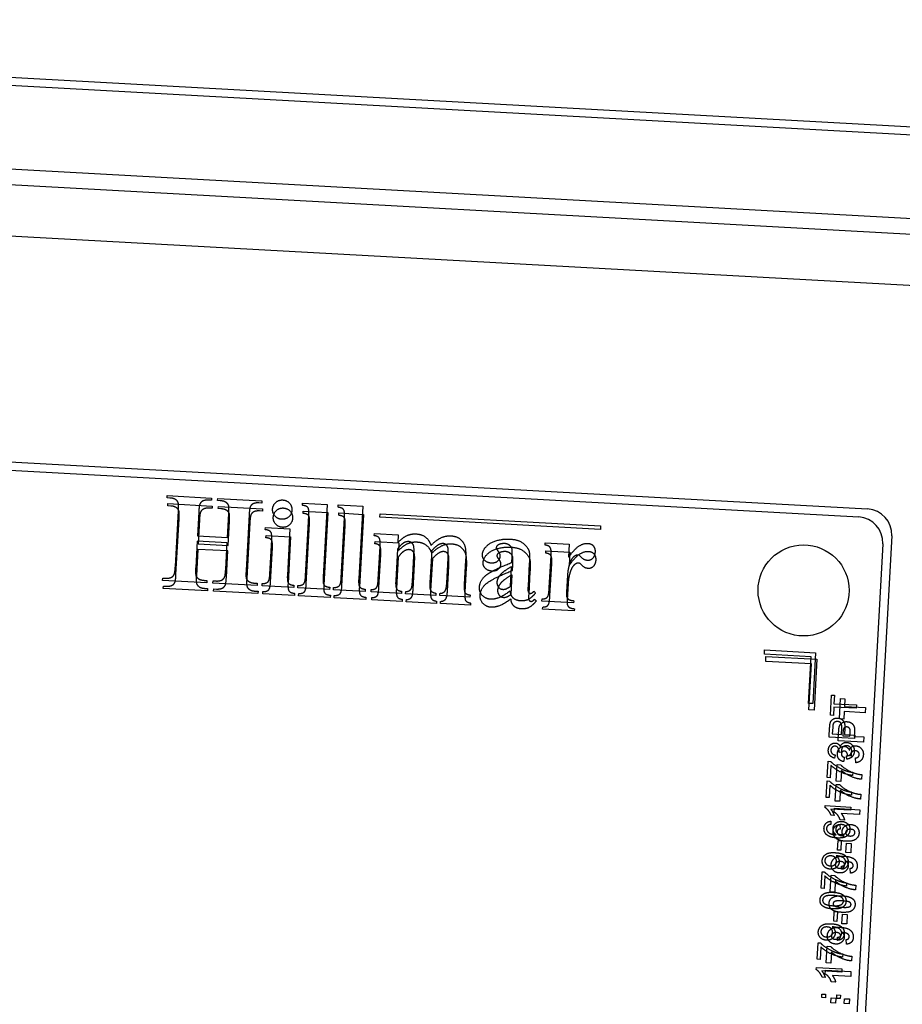
# Model space of a CAD drawing. Units: millimetres. Extents: x 313 to 9713, y 39 to 5448.
# Drawn here: x 1115 to 1167, y 793 to 851 of the extents above; entities that cross this region are included whole.
import ezdxf

# ---------------------------------------------------------------- set-up
doc = ezdxf.new("R2010")
doc.units = ezdxf.units.MM
doc.header["$LTSCALE"] = 20
doc.layers.add('Dimensions(Hillmar_metric)', color=7, linetype='Continuous', lineweight=13)
doc.layers.add('Visible Edges(Hillmar_metric)', color=7, linetype='Continuous', lineweight=25)
doc.layers.add('Visible Tangent Edges(Hillmar_Metric)', color=7, linetype='Continuous', lineweight=25, true_color=0xc0c0c0)
doc.styles.add('Hillmar_metric_Dimensions', font='arial.ttf')
doc.dimstyles.new('DEFAULT-ISO-Method 1b-Hillmar_metric', dxfattribs={"dimscale": 20, "dimtxt": 2, "dimasz": 2.5, "dimexe": 1, "dimexo": 1, "dimgap": 0.25, "dimtad": 1, "dimtih": 1, "dimtoh": 1, "dimrnd": 1e-08, "dimdsep": 46, "dimtxsty": 'Hillmar_metric_Dimensions', "dimcen": 0.09, "dimdle": 8, "dimclrd": 7, "dimclre": 7, "dimclrt": 7, "dimazin": 2, "dimtfac": 0.75, "dimtmove": 0, "dimatfit": 3, "dimfxl": 1, "dimtolj": 1, "dimlwd": 9, "dimlwe": 9, "dimarcsym": 0})

# ---------------------------------------------------------------- blocks, each defined once
blk = doc.blocks.new('*D25')
at = {"layer": 'Defpoints', "color": 0, "linetype": 'Continuous', "transparency": 16777216}
for p in [(877.531, 664.535), (1015.006, 664.535), (1382.026, 642.846)]:
    blk.add_point(p, dxfattribs=at)
at = {"layer": 'Dimensions(Hillmar_metric)', "color": 7, "linetype": 'Continuous', "lineweight": 9, "transparency": 16777216}
for p, q in [((877.531, 714.535), (877.531, 785.999)), ((877.531, 785.999), (940.103, 785.999)), ((995.006, 664.535), (857.531, 664.535)), ((877.531, 642.846), (877.531, 664.535)), ((1362.026, 642.846), (857.531, 642.846)), ((877.531, 592.846), (877.531, 542.846))]:
    blk.add_line(p, q, dxfattribs=at)
at = {"layer": 'Dimensions(Hillmar_metric)', "color": 7, "linetype": 'Continuous', "transparency": 16777216}
for points in [[(869.198, 714.535), (885.865, 714.535), (877.531, 664.535)], [(869.198, 592.846), (885.865, 592.846), (877.531, 642.846)]]:
    blk.add_solid(points, dxfattribs=at)
at = {"layer": 'Dimensions(Hillmar_metric)', "color": 7, "linetype": 'Continuous', "lineweight": 13, "transparency": 16777216, "insert": (911.317, 811.081), "char_height": 40, "attachment_point": 5, "style": 'Hillmar_metric_Dimensions'}
blk.add_mtext('\\A1;22', dxfattribs=at)
blk = doc.blocks.new('*D35')
at = {"layer": 'Defpoints', "color": 0, "linetype": 'Continuous', "transparency": 16777216}
for p in [(1015.006, 1594.535), (789.539, 642.846), (1382.026, 642.846)]:
    blk.add_point(p, dxfattribs=at)
at = {"layer": 'Dimensions(Hillmar_metric)', "color": 7, "linetype": 'Continuous', "lineweight": 9, "transparency": 16777216}
for p, q in [((995.006, 1594.535), (769.539, 1594.535)), ((789.539, 1544.535), (789.539, 1135.208)), ((789.539, 692.846), (789.539, 1084.362)), ((1362.026, 642.846), (769.539, 642.846))]:
    blk.add_line(p, q, dxfattribs=at)
at = {"layer": 'Dimensions(Hillmar_metric)', "color": 7, "linetype": 'Continuous', "transparency": 16777216}
for points in [[(781.205, 1544.535), (797.872, 1544.535), (789.539, 1594.535)], [(781.205, 692.846), (797.872, 692.846), (789.539, 642.846)]]:
    blk.add_solid(points, dxfattribs=at)
at = {"layer": 'Dimensions(Hillmar_metric)', "color": 7, "linetype": 'Continuous', "lineweight": 13, "transparency": 16777216, "insert": (789.539, 1109.785), "char_height": 40, "attachment_point": 5, "style": 'Hillmar_metric_Dimensions'}
blk.add_mtext('\\A1;952', dxfattribs=at)

msp = doc.modelspace()

# ---------------------------------------------------------------- linework, layer by layer
at = {"layer": 'Visible Edges(Hillmar_metric)'}
for p, q in [((1182.903, 843.959), (1093.039, 848.908)), ((1168.143, 838.451), (1107.106, 841.813)), ((1108.272, 825.44), (1165.186, 822.305)), ((1108.744, 824.913), (1164.659, 821.834)), ((1123.955, 822.958), (1123.962, 823.092)), ((1124.122, 822.949), (1123.955, 822.958)), ((1123.962, 823.092), (1126.565, 822.949)), ((1126.565, 822.949), (1126.557, 822.815)), ((1126.92, 822.795), (1126.928, 822.929)), ((1126.928, 822.929), (1129.53, 822.786)), ((1123.994, 822.485), (1124.002, 822.62)), ((1124.162, 822.476), (1123.994, 822.485)), ((1124.002, 822.62), (1126.604, 822.476)), ((1126.557, 822.815), (1126.394, 822.823)), ((1126.597, 822.342), (1126.434, 822.351)), ((1126.604, 822.476), (1126.597, 822.342)), ((1127.083, 822.786), (1126.92, 822.795)), ((1126.96, 822.322), (1126.967, 822.456)), ((1127.123, 822.313), (1126.96, 822.322)), ((1126.967, 822.456), (1129.569, 822.313)), ((1129.523, 822.651), (1129.359, 822.66)), ((1129.53, 822.786), (1129.523, 822.651)), ((1129.569, 822.313), (1129.562, 822.178)), ((1131.917, 822.519), (1131.924, 822.654)), ((1131.924, 822.654), (1133.368, 822.574)), ((1133.368, 822.574), (1133.133, 818.296)), ((1134.013, 822.404), (1134.021, 822.538)), ((1134.021, 822.538), (1135.465, 822.459)), ((1135.465, 822.459), (1135.229, 818.18)), ((1124.436, 818.914), (1124.617, 822.201)), ((1124.475, 818.441), (1124.656, 821.728)), ((1125.816, 822.135), (1125.738, 820.72)), ((1127.504, 820.623), (1127.582, 822.038)), ((1128.782, 821.972), (1128.6, 818.684)), ((1129.562, 822.178), (1129.399, 822.187)), ((1131.956, 822.046), (1131.964, 822.181)), ((1131.964, 822.181), (1133.408, 822.102)), ((1132.101, 818.353), (1132.297, 821.917)), ((1133.408, 822.102), (1133.172, 817.823)), ((1134.053, 821.931), (1134.06, 822.066)), ((1134.06, 822.066), (1135.504, 821.986)), ((1134.197, 818.237), (1134.393, 821.802)), ((1135.504, 821.986), (1135.268, 817.707)), ((1136.479, 821.817), (1136.49, 822.016)), ((1149.459, 821.102), (1136.479, 821.817)), ((1136.49, 822.016), (1149.47, 821.301)), ((1125.856, 821.662), (1125.778, 820.247)), ((1127.544, 820.15), (1127.622, 821.565)), ((1128.821, 821.499), (1128.64, 818.212)), ((1129.731, 821.085), (1129.738, 821.22)), ((1129.738, 821.22), (1131.182, 821.14)), ((1131.182, 821.14), (1131.032, 818.411)), ((1132.14, 817.88), (1132.336, 821.445)), ((1134.237, 817.764), (1134.433, 821.329)), ((1149.47, 821.301), (1149.459, 821.102)), ((1125.738, 820.72), (1127.504, 820.623)), ((1129.77, 820.612), (1129.778, 820.747)), ((1129.778, 820.747), (1131.222, 820.667)), ((1131.222, 820.667), (1131.071, 817.939)), ((1136.147, 820.732), (1136.154, 820.866)), ((1136.154, 820.866), (1137.557, 820.789)), ((1137.557, 820.789), (1137.532, 820.336)), ((1166.601, 820.725), (1164.017, 773.796)), ((1125.721, 820.398), (1125.635, 818.848)), ((1127.487, 820.3), (1125.721, 820.398)), ((1125.778, 820.247), (1127.544, 820.15)), ((1127.401, 818.751), (1127.487, 820.3)), ((1130, 818.468), (1130.111, 820.479)), ((1130.039, 817.995), (1130.15, 820.006)), ((1136.186, 820.259), (1136.194, 820.393)), ((1136.194, 820.393), (1137.597, 820.316)), ((1136.377, 818.15), (1136.484, 820.1)), ((1137.597, 820.316), (1137.572, 819.863)), ((1146.197, 820.178), (1146.204, 820.313)), ((1146.204, 820.313), (1147.616, 820.235)), ((1147.616, 820.235), (1147.573, 819.456)), ((1166.074, 820.253), (1163.545, 774.323)), ((1125.76, 819.925), (1125.675, 818.375)), ((1127.526, 819.828), (1125.76, 819.925)), ((1127.441, 818.278), (1127.526, 819.828)), ((1136.416, 817.677), (1136.524, 819.627)), ((1137.511, 819.945), (1137.409, 818.093)), ((1137.55, 819.472), (1137.448, 817.62)), ((1138.392, 818.039), (1138.474, 819.524)), ((1139.526, 819.834), (1139.424, 817.982)), ((1140.411, 817.928), (1140.493, 819.412)), ((1144.242, 819.153), (1144.261, 819.495)), ((1146.236, 819.705), (1146.244, 819.84)), ((1146.244, 819.84), (1147.655, 819.762)), ((1146.443, 817.661), (1146.548, 819.562)), ((1147.655, 819.762), (1147.612, 818.983)), ((1138.431, 817.566), (1138.513, 819.051)), ((1139.565, 819.361), (1139.463, 817.509)), ((1140.45, 817.455), (1140.532, 818.939)), ((1141.521, 819.282), (1141.443, 817.871)), ((1141.56, 818.809), (1141.482, 817.398)), ((1144.165, 817.75), (1144.228, 818.904)), ((1144.282, 818.68), (1144.3, 819.022)), ((1145.27, 819.092), (1145.196, 817.758)), ((1146.482, 817.188), (1146.587, 819.089)), ((1123.688, 818.1), (1123.695, 818.235)), ((1123.695, 818.235), (1123.862, 818.225)), ((1144.204, 817.277), (1144.268, 818.431)), ((1145.309, 818.619), (1145.236, 817.285)), ((1147.518, 818.395), (1147.463, 817.396)), ((1126.29, 817.957), (1123.688, 818.1)), ((1123.727, 817.627), (1123.734, 817.762)), ((1123.734, 817.762), (1123.902, 817.752)), ((1126.134, 818.1), (1126.297, 818.091)), ((1126.297, 818.091), (1126.29, 817.957)), ((1126.653, 817.937), (1126.66, 818.071)), ((1129.255, 817.793), (1126.653, 817.937)), ((1126.66, 818.071), (1126.823, 818.062)), ((1129.099, 817.937), (1129.262, 817.928)), ((1129.262, 817.928), (1129.255, 817.793)), ((1129.549, 817.777), (1129.556, 817.908)), ((1131.413, 817.675), (1129.549, 817.777)), ((1131.42, 817.805), (1131.413, 817.675)), ((1131.649, 817.662), (1131.656, 817.792)), ((1133.513, 817.559), (1131.649, 817.662)), ((1133.52, 817.689), (1133.513, 817.559)), ((1133.746, 817.546), (1133.753, 817.677)), ((1147.558, 817.923), (1147.503, 816.923)), ((1126.329, 817.484), (1123.727, 817.627)), ((1126.173, 817.627), (1126.337, 817.618)), ((1126.337, 817.618), (1126.329, 817.484)), ((1126.692, 817.464), (1126.7, 817.598)), ((1129.294, 817.32), (1126.692, 817.464)), ((1126.7, 817.598), (1126.863, 817.589)), ((1129.139, 817.464), (1129.302, 817.455)), ((1129.302, 817.455), (1129.294, 817.32)), ((1129.588, 817.304), (1129.595, 817.435)), ((1131.452, 817.202), (1129.588, 817.304)), ((1131.459, 817.332), (1131.452, 817.202)), ((1131.689, 817.189), (1131.696, 817.319)), ((1133.553, 817.086), (1131.689, 817.189)), ((1133.56, 817.217), (1133.553, 817.086)), ((1135.61, 817.443), (1133.746, 817.546)), ((1133.785, 817.073), (1133.792, 817.204)), ((1135.649, 816.971), (1133.785, 817.073)), ((1135.617, 817.574), (1135.61, 817.443)), ((1135.656, 817.101), (1135.649, 816.971)), ((1135.965, 817.424), (1135.972, 817.554)), ((1137.739, 817.326), (1135.965, 817.424)), ((1136.004, 816.951), (1136.011, 817.082)), ((1137.746, 817.457), (1137.739, 817.326)), ((1137.988, 817.312), (1137.995, 817.443)), ((1139.77, 817.214), (1137.988, 817.312)), ((1139.777, 817.345), (1139.77, 817.214)), ((1139.995, 817.202), (1140.002, 817.332)), ((1141.773, 817.104), (1139.995, 817.202)), ((1141.78, 817.235), (1141.773, 817.104)), ((1145.536, 817.457), (1145.641, 817.366)), ((1137.778, 816.853), (1136.004, 816.951)), ((1137.786, 816.984), (1137.778, 816.853)), ((1138.027, 816.84), (1138.034, 816.97)), ((1139.81, 816.741), (1138.027, 816.84)), ((1139.817, 816.872), (1139.81, 816.741)), ((1140.034, 816.729), (1140.041, 816.86)), ((1141.812, 816.631), (1140.034, 816.729)), ((1141.819, 816.762), (1141.812, 816.631)), ((1145.575, 816.984), (1145.681, 816.893)), ((1146.015, 816.87), (1146.022, 817.001)), ((1147.879, 816.768), (1146.015, 816.87)), ((1146.054, 816.398), (1146.061, 816.528)), ((1147.886, 816.898), (1147.879, 816.768)), ((1147.918, 816.295), (1146.054, 816.398)), ((1147.925, 816.425), (1147.918, 816.295)), ((1159.106, 813.752), (1159.12, 814.001)), ((1161.852, 813.601), (1159.106, 813.752)), ((1159.12, 814.001), (1162.115, 813.836)), ((1159.183, 813.322), (1159.199, 813.621)), ((1159.199, 813.621), (1162.195, 813.456)), ((1161.701, 810.855), (1161.852, 813.601)), ((1162.115, 813.836), (1161.951, 810.841)), ((1161.879, 813.173), (1159.183, 813.322)), ((1161.73, 810.478), (1161.879, 813.173)), ((1162.195, 813.456), (1162.03, 810.461)), ((1162.989, 810.152), (1163.054, 811.339)), ((1163.054, 811.339), (1163.231, 811.33)), ((1163.231, 811.33), (1163.204, 810.834)), ((1161.951, 810.841), (1161.701, 810.855)), ((1163.204, 810.834), (1164.525, 810.761)), ((1163.521, 809.944), (1163.587, 811.133)), ((1163.587, 811.133), (1163.84, 811.119)), ((1163.84, 811.119), (1163.816, 810.676)), ((1164.525, 810.761), (1164.514, 810.563)), ((1162.03, 810.461), (1161.73, 810.478)), ((1163.166, 810.142), (1162.989, 810.152)), ((1163.193, 810.636), (1163.166, 810.142)), ((1164.514, 810.563), (1163.193, 810.636)), ((1163.799, 810.374), (1163.775, 809.93)), ((1165.043, 810.305), (1163.799, 810.374)), ((1163.816, 810.676), (1165.06, 810.608)), ((1165.06, 810.608), (1165.043, 810.305)), ((1163.775, 809.93), (1163.521, 809.944)), ((1162.918, 808.868), (1162.949, 809.433)), ((1163.127, 809.44), (1163.106, 809.057)), ((1163.106, 809.057), (1163.642, 809.027)), ((1163.45, 808.655), (1163.477, 809.14)), ((1163.642, 809.027), (1163.663, 809.414)), ((1163.728, 809.089), (1163.72, 808.943)), ((1163.72, 808.943), (1164.146, 808.92)), ((1163.84, 809.402), (1163.819, 809.017)), ((1163.819, 809.017), (1164.427, 808.984)), ((1164.146, 808.92), (1164.155, 809.085)), ((1164.41, 809.103), (1164.4, 808.906)), ((1164.427, 808.984), (1164.416, 808.785)), ((1164.416, 808.785), (1162.918, 808.868)), ((1164.948, 808.572), (1163.45, 808.655)), ((1164.4, 808.906), (1164.965, 808.875)), ((1164.965, 808.875), (1164.948, 808.572)), ((1163.277, 807.811), (1163.234, 807.629)), ((1163.658, 807.951), (1163.498, 807.979)), ((1164.224, 807.742), (1163.992, 807.787)), ((1162.806, 806.479), (1162.86, 807.448)), ((1162.86, 807.448), (1163.002, 807.44)), ((1163.338, 806.263), (1163.392, 807.245)), ((1163.392, 807.245), (1163.601, 807.234)), ((1163.828, 807.68), (1163.769, 807.418)), ((1163.951, 807.571), (1163.937, 807.756)), ((1164.481, 807.357), (1164.462, 807.636)), ((1163.024, 807.202), (1162.983, 806.469)), ((1163.641, 806.902), (1163.605, 806.249)), ((1164.306, 806.796), (1164.296, 806.606)), ((1164.843, 806.66), (1164.827, 806.383)), ((1162.742, 805.315), (1162.796, 806.285)), ((1162.796, 806.285), (1162.938, 806.277)), ((1162.983, 806.469), (1162.806, 806.479)), ((1163.274, 805.1), (1163.328, 806.082)), ((1163.328, 806.082), (1163.537, 806.07)), ((1163.605, 806.249), (1163.338, 806.263)), ((1162.959, 806.039), (1162.919, 805.306)), ((1163.577, 805.738), (1163.541, 805.085)), ((1164.242, 805.632), (1164.232, 805.443)), ((1164.779, 805.497), (1164.763, 805.22)), ((1162.919, 805.306), (1162.742, 805.315)), ((1163.541, 805.085), (1163.274, 805.1)), ((1162.684, 804.714), (1162.69, 804.833)), ((1162.69, 804.833), (1164.194, 804.75)), ((1164.184, 804.566), (1163.012, 804.631)), ((1163.212, 804.44), (1163.225, 804.673)), ((1163.225, 804.673), (1164.729, 804.591)), ((1164.713, 804.303), (1163.632, 804.362)), ((1164.194, 804.75), (1164.184, 804.566)), ((1164.729, 804.591), (1164.713, 804.303)), ((1163.014, 803.913), (1163.019, 803.729)), ((1163.214, 804.251), (1163.036, 804.261)), ((1163.546, 803.727), (1163.562, 803.448)), ((1163.828, 803.979), (1163.568, 803.994)), ((1163.417, 802.212), (1163.449, 802.778)), ((1163.449, 802.778), (1163.634, 802.768)), ((1163.634, 802.768), (1163.602, 802.202)), ((1163.9, 802.062), (1163.931, 802.626)), ((1163.931, 802.626), (1164.219, 802.61)), ((1164.219, 802.61), (1164.188, 802.046)), ((1163.602, 802.202), (1163.417, 802.212)), ((1164.188, 802.046), (1163.9, 802.062)), ((1162.448, 799.966), (1162.501, 800.935)), ((1162.501, 800.935), (1162.644, 800.927)), ((1163.644, 801.082), (1163.637, 801.26)), ((1164.174, 800.857), (1164.158, 801.136)), ((1162.665, 800.689), (1162.624, 799.956)), ((1162.979, 799.751), (1163.033, 800.732)), ((1163.033, 800.732), (1163.242, 800.721)), ((1163.282, 800.389), (1163.246, 799.736)), ((1163.948, 800.283), (1163.937, 800.093)), ((1162.624, 799.956), (1162.448, 799.966)), ((1163.246, 799.736), (1162.979, 799.751)), ((1164.484, 800.148), (1164.469, 799.87)), ((1163.187, 798.026), (1163.218, 798.592)), ((1163.218, 798.592), (1163.403, 798.582)), ((1163.403, 798.582), (1163.372, 798.016)), ((1163.372, 798.016), (1163.187, 798.026)), ((1163.67, 797.876), (1163.701, 798.44)), ((1163.701, 798.44), (1163.988, 798.424)), ((1163.988, 798.424), (1163.957, 797.86)), ((1163.957, 797.86), (1163.67, 797.876)), ((1163.413, 796.896), (1163.407, 797.074)), ((1163.943, 796.671), (1163.928, 796.95)), ((1162.217, 795.78), (1162.27, 796.749)), ((1162.27, 796.749), (1162.413, 796.741)), ((1162.434, 796.503), (1162.394, 795.77)), ((1162.749, 795.565), (1162.803, 796.546)), ((1162.803, 796.546), (1163.012, 796.535)), ((1163.052, 796.203), (1163.016, 795.55)), ((1162.394, 795.77), (1162.217, 795.78)), ((1163.717, 796.097), (1163.707, 795.907)), ((1164.253, 795.961), (1164.238, 795.684)), ((1162.159, 795.179), (1162.165, 795.297)), ((1162.165, 795.297), (1163.669, 795.214)), ((1163.659, 795.031), (1162.487, 795.095)), ((1162.687, 794.905), (1162.7, 795.138)), ((1162.7, 795.138), (1164.204, 795.055)), ((1163.016, 795.55), (1162.749, 795.565)), ((1163.669, 795.214), (1163.659, 795.031)), ((1164.204, 795.055), (1164.188, 794.767)), ((1162.689, 794.715), (1162.51, 794.725)), ((1163.303, 794.444), (1163.043, 794.458)), ((1164.188, 794.767), (1163.107, 794.827)), ((1162.487, 793.523), (1162.498, 793.732)), ((1162.696, 793.512), (1162.487, 793.523)), ((1162.498, 793.732), (1162.707, 793.72)), ((1162.707, 793.72), (1162.696, 793.512)), ((1163.013, 793.218), (1163.029, 793.505)), ((1163.029, 793.505), (1163.317, 793.489)), ((1163.317, 793.489), (1163.301, 793.202)), ((1163.363, 793.475), (1163.375, 793.684)), ((1163.572, 793.463), (1163.363, 793.475)), ((1163.375, 793.684), (1163.584, 793.672)), ((1163.584, 793.672), (1163.572, 793.463)), ((1163.811, 793.174), (1163.827, 793.461)), ((1163.827, 793.461), (1164.115, 793.445)), ((1164.115, 793.445), (1164.099, 793.158)), ((1163.301, 793.202), (1163.013, 793.218)), ((1164.099, 793.158), (1163.811, 793.174))]:
    msp.add_line(p, q, dxfattribs=at)
msp.add_circle((1161.416, 817.505), 2.68, dxfattribs=at)
msp.add_circle((1161.416, 817.505), 2.68, dxfattribs=at)
for centre in [(1165.103, 820.808), (1164.577, 820.336)]:
    msp.add_arc(centre, 1.5, 356.8478, 86.8478, dxfattribs=at)
for points in [[(1124.617, 822.201), (1124.638, 822.585), (1124.567, 822.781), (1124.33, 822.937), (1124.122, 822.949)], [(1124.656, 821.728), (1124.678, 822.112), (1124.607, 822.308), (1124.37, 822.464), (1124.162, 822.476)], [(1125.883, 822.598), (1125.837, 822.511), (1125.816, 822.135)], [(1126.043, 822.765), (1125.942, 822.717), (1125.883, 822.598)], [(1126.083, 822.292), (1125.982, 822.245), (1125.922, 822.125)], [(1126.394, 822.823), (1126.178, 822.835), (1126.043, 822.765)], [(1126.434, 822.351), (1126.217, 822.363), (1126.083, 822.292)], [(1127.582, 822.038), (1127.603, 822.421), (1127.532, 822.618), (1127.291, 822.774), (1127.083, 822.786)], [(1127.622, 821.565), (1127.643, 821.949), (1127.572, 822.145), (1127.331, 822.301), (1127.123, 822.313)], [(1128.848, 822.435), (1128.802, 822.347), (1128.782, 821.972)], [(1129.008, 822.602), (1128.908, 822.554), (1128.848, 822.435)], [(1129.359, 822.66), (1129.139, 822.672), (1129.008, 822.602)], [(1130.697, 821.695), (1130.461, 821.708), (1130.148, 822.056), (1130.162, 822.293)], [(1130.162, 822.293), (1130.175, 822.529), (1130.523, 822.846), (1130.76, 822.833)], [(1130.201, 821.82), (1130.214, 822.057), (1130.563, 822.373), (1130.799, 822.36)], [(1130.76, 822.833), (1131.001, 822.819), (1131.313, 822.467), (1131.3, 822.23)], [(1130.799, 822.36), (1131.04, 822.346), (1131.352, 821.994), (1131.339, 821.757)], [(1132.297, 821.917), (1132.317, 822.28), (1132.161, 822.49), (1131.917, 822.519)], [(1134.393, 821.802), (1134.413, 822.165), (1134.257, 822.374), (1134.013, 822.404)], [(1125.922, 822.125), (1125.876, 822.038), (1125.856, 821.662)], [(1128.887, 821.962), (1128.842, 821.874), (1128.821, 821.499)], [(1129.048, 822.129), (1128.947, 822.081), (1128.887, 821.962)], [(1129.399, 822.187), (1129.179, 822.199), (1129.048, 822.129)], [(1130.737, 821.222), (1130.5, 821.235), (1130.188, 821.583), (1130.201, 821.82)], [(1131.3, 822.23), (1131.286, 821.994), (1130.934, 821.682), (1130.697, 821.695)], [(1131.339, 821.757), (1131.326, 821.521), (1130.973, 821.209), (1130.737, 821.222)], [(1132.336, 821.445), (1132.356, 821.808), (1132.2, 822.017), (1131.956, 822.046)], [(1134.433, 821.329), (1134.453, 821.692), (1134.297, 821.901), (1134.053, 821.931)], [(1130.111, 820.479), (1130.131, 820.846), (1129.975, 821.055), (1129.731, 821.085)], [(1130.15, 820.006), (1130.17, 820.373), (1130.014, 820.582), (1129.77, 820.612)], [(1136.484, 820.1), (1136.506, 820.491), (1136.37, 820.691), (1136.147, 820.732)], [(1137.532, 820.336), (1137.831, 820.631), (1138.326, 820.849), (1138.615, 820.833)], [(1138.615, 820.833), (1138.946, 820.815), (1139.377, 820.48), (1139.482, 820.159)], [(1139.482, 820.159), (1139.794, 820.474), (1140.353, 820.737), (1140.647, 820.721)], [(1140.647, 820.721), (1141.005, 820.701), (1141.412, 820.352), (1141.551, 819.837), (1141.521, 819.282)], [(1136.524, 819.627), (1136.545, 820.018), (1136.409, 820.218), (1136.186, 820.259)], [(1137.9, 820.316), (1137.718, 820.212), (1137.511, 819.945)], [(1137.572, 819.863), (1137.87, 820.158), (1138.365, 820.376), (1138.655, 820.36)], [(1138.173, 820.379), (1138.026, 820.387), (1137.9, 820.316)], [(1138.474, 819.524), (1138.499, 819.993), (1138.439, 820.229), (1138.271, 820.373), (1138.173, 820.379)], [(1138.655, 820.36), (1138.985, 820.342), (1139.417, 820.007), (1139.522, 819.687)], [(1139.522, 819.687), (1139.834, 820.001), (1140.392, 820.265), (1140.686, 820.248)], [(1140.2, 820.263), (1140.041, 820.272), (1139.702, 820.057), (1139.526, 819.834)], [(1140.493, 819.412), (1140.518, 819.873), (1140.458, 820.126), (1140.306, 820.257), (1140.2, 820.263)], [(1140.686, 820.248), (1141.045, 820.229), (1141.451, 819.879), (1141.59, 819.364), (1141.56, 818.809)], [(1142.512, 819.612), (1142.527, 819.877), (1142.974, 820.335), (1143.742, 820.551), (1144.146, 820.529)], [(1142.552, 819.139), (1142.566, 819.404), (1143.013, 819.862), (1143.782, 820.078), (1144.186, 820.056)], [(1143.431, 820.179), (1143.33, 820.119), (1143.325, 820.03)], [(1143.325, 820.03), (1143.321, 819.952), (1143.42, 819.832)], [(1143.833, 820.263), (1143.592, 820.277), (1143.431, 820.179)], [(1144.261, 819.495), (1144.283, 819.887), (1144.208, 820.091), (1143.98, 820.255), (1143.833, 820.263)], [(1144.146, 820.529), (1144.636, 820.502), (1145.188, 820.054), (1145.256, 819.809)], [(1144.186, 820.056), (1144.675, 820.029), (1145.227, 819.581), (1145.296, 819.336)], [(1146.54, 819.943), (1146.509, 820.047), (1146.371, 820.148), (1146.197, 820.178)], [(1147.573, 819.456), (1147.945, 819.967), (1148.478, 820.29), (1148.718, 820.277)], [(1148.718, 820.277), (1148.922, 820.265), (1149.153, 819.999), (1149.14, 819.767)], [(1137.939, 819.843), (1137.757, 819.739), (1137.55, 819.472)], [(1138.212, 819.906), (1138.066, 819.914), (1137.939, 819.843)], [(1138.513, 819.051), (1138.539, 819.52), (1138.478, 819.756), (1138.31, 819.901), (1138.212, 819.906)], [(1140.239, 819.79), (1140.08, 819.799), (1139.741, 819.584), (1139.565, 819.361)], [(1140.532, 818.939), (1140.557, 819.4), (1140.498, 819.653), (1140.345, 819.784), (1140.239, 819.79)], [(1143.033, 819.113), (1142.801, 819.126), (1142.502, 819.424), (1142.512, 819.612)], [(1143.542, 819.519), (1143.532, 819.339), (1143.249, 819.101), (1143.033, 819.113)], [(1143.471, 819.706), (1143.369, 819.646), (1143.364, 819.557)], [(1143.364, 819.557), (1143.36, 819.479), (1143.46, 819.359)], [(1143.42, 819.832), (1143.55, 819.665), (1143.542, 819.519)], [(1143.872, 819.791), (1143.632, 819.804), (1143.471, 819.706)], [(1144.3, 819.022), (1144.322, 819.414), (1144.247, 819.619), (1144.019, 819.783), (1143.872, 819.791)], [(1145.256, 819.809), (1145.301, 819.651), (1145.27, 819.092)], [(1146.579, 819.47), (1146.548, 819.574), (1146.411, 819.675), (1146.236, 819.705)], [(1146.548, 819.562), (1146.564, 819.859), (1146.54, 819.943)], [(1146.587, 819.089), (1146.603, 819.387), (1146.579, 819.47)], [(1147.612, 818.983), (1147.984, 819.495), (1148.517, 819.817), (1148.758, 819.804)], [(1147.924, 819.519), (1147.766, 819.405), (1147.68, 819.176)], [(1148.132, 819.589), (1148.026, 819.595), (1147.924, 819.519)], [(1148.217, 819.564), (1148.181, 819.586), (1148.132, 819.589)], [(1148.704, 819.271), (1148.512, 819.282), (1148.24, 819.546), (1148.217, 819.564)], [(1149.14, 819.767), (1149.127, 819.522), (1148.871, 819.262), (1148.704, 819.271)], [(1148.758, 819.804), (1148.962, 819.793), (1149.193, 819.526), (1149.18, 819.294)], [(1124.37, 818.451), (1124.415, 818.539), (1124.436, 818.914)], [(1125.635, 818.848), (1125.614, 818.464), (1125.689, 818.268), (1125.926, 818.112), (1126.134, 818.1)], [(1142.338, 817.703), (1142.359, 818.099), (1143.071, 818.689), (1144.242, 819.153)], [(1143.073, 818.64), (1142.84, 818.653), (1142.541, 818.952), (1142.552, 819.139)], [(1143.582, 819.046), (1143.572, 818.866), (1143.289, 818.628), (1143.073, 818.64)], [(1143.46, 819.359), (1143.59, 819.192), (1143.582, 819.046)], [(1144.228, 818.904), (1143.765, 818.668), (1143.529, 818.382)], [(1145.296, 819.336), (1145.34, 819.178), (1145.309, 818.619)], [(1147.68, 819.176), (1147.542, 818.824), (1147.518, 818.395)], [(1147.963, 819.046), (1147.806, 818.932), (1147.719, 818.703)], [(1148.172, 819.116), (1148.066, 819.122), (1147.963, 819.046)], [(1148.256, 819.091), (1148.221, 819.113), (1148.172, 819.116)], [(1148.743, 818.798), (1148.552, 818.809), (1148.28, 819.073), (1148.256, 819.091)], [(1149.18, 819.294), (1149.166, 819.049), (1148.911, 818.789), (1148.743, 818.798)], [(1123.862, 818.225), (1124.078, 818.213), (1124.213, 818.284)], [(1124.213, 818.284), (1124.31, 818.332), (1124.37, 818.451)], [(1124.409, 817.978), (1124.455, 818.066), (1124.475, 818.441)], [(1125.675, 818.375), (1125.653, 817.991), (1125.729, 817.795), (1125.965, 817.639), (1126.173, 817.627)], [(1127.174, 818.121), (1127.275, 818.168), (1127.335, 818.288)], [(1127.335, 818.288), (1127.381, 818.375), (1127.401, 818.751)], [(1127.374, 817.815), (1127.42, 817.902), (1127.441, 818.278)], [(1128.6, 818.684), (1128.579, 818.301), (1128.65, 818.105), (1128.891, 817.948), (1129.099, 817.937)], [(1129.902, 818.024), (1129.98, 818.101), (1130, 818.468)], [(1131.032, 818.411), (1131.012, 818.044), (1131.172, 817.835), (1131.42, 817.805)], [(1132.002, 817.908), (1132.08, 817.986), (1132.101, 818.353)], [(1133.133, 818.296), (1133.112, 817.929), (1133.273, 817.719), (1133.52, 817.689)], [(1134.099, 817.793), (1134.177, 817.87), (1134.197, 818.237)], [(1142.377, 817.23), (1142.399, 817.626), (1143.111, 818.217), (1144.282, 818.68)], [(1143.529, 818.382), (1143.375, 818.19), (1143.364, 817.986)], [(1144.268, 818.431), (1143.805, 818.195), (1143.568, 817.909)], [(1147.719, 818.703), (1147.581, 818.351), (1147.558, 817.923)], [(1123.902, 817.752), (1124.118, 817.741), (1124.253, 817.811)], [(1124.253, 817.811), (1124.349, 817.859), (1124.409, 817.978)], [(1126.823, 818.062), (1127.044, 818.05), (1127.174, 818.121)], [(1126.863, 817.589), (1127.083, 817.577), (1127.214, 817.648)], [(1127.214, 817.648), (1127.315, 817.695), (1127.374, 817.815)], [(1128.64, 818.212), (1128.619, 817.828), (1128.69, 817.632), (1128.931, 817.476), (1129.139, 817.464)], [(1129.556, 817.908), (1129.785, 817.903), (1129.902, 818.024)], [(1129.941, 817.551), (1130.019, 817.628), (1130.039, 817.995)], [(1131.071, 817.939), (1131.051, 817.571), (1131.211, 817.362), (1131.459, 817.332)], [(1131.656, 817.792), (1131.885, 817.788), (1132.002, 817.908)], [(1132.042, 817.435), (1132.12, 817.513), (1132.14, 817.88)], [(1133.172, 817.823), (1133.152, 817.456), (1133.312, 817.247), (1133.56, 817.217)], [(1133.753, 817.677), (1133.982, 817.672), (1134.099, 817.793)], [(1134.138, 817.32), (1134.216, 817.397), (1134.237, 817.764)], [(1135.229, 818.18), (1135.209, 817.813), (1135.369, 817.604), (1135.617, 817.574)], [(1135.268, 817.707), (1135.248, 817.34), (1135.409, 817.131), (1135.656, 817.101)], [(1135.972, 817.554), (1136.189, 817.563), (1136.285, 817.676)], [(1136.285, 817.676), (1136.355, 817.754), (1136.377, 818.15)], [(1136.325, 817.203), (1136.395, 817.281), (1136.416, 817.677)], [(1137.409, 818.093), (1137.389, 817.73), (1137.519, 817.49), (1137.746, 817.457)], [(1137.995, 817.443), (1138.138, 817.443), (1138.308, 817.561), (1138.375, 817.737), (1138.392, 818.039)], [(1139.424, 817.982), (1139.403, 817.611), (1139.459, 817.514)], [(1140.317, 817.479), (1140.391, 817.573), (1140.411, 817.928)], [(1141.443, 817.871), (1141.421, 817.475), (1141.553, 817.276), (1141.78, 817.235)], [(1142.986, 816.988), (1142.692, 817.004), (1142.322, 817.413), (1142.338, 817.703)], [(1143.364, 817.986), (1143.355, 817.819), (1143.47, 817.681)], [(1143.568, 817.909), (1143.414, 817.717), (1143.403, 817.513)], [(1143.47, 817.681), (1143.558, 817.578), (1143.725, 817.569)], [(1143.725, 817.569), (1143.909, 817.559), (1144.165, 817.75)], [(1145.196, 817.758), (1145.183, 817.522), (1145.213, 817.397), (1145.284, 817.336), (1145.333, 817.333)], [(1146.022, 817.001), (1146.247, 817.009), (1146.418, 817.208), (1146.443, 817.661)], [(1129.595, 817.435), (1129.824, 817.43), (1129.941, 817.551)], [(1131.696, 817.319), (1131.925, 817.315), (1132.042, 817.435)], [(1133.792, 817.204), (1134.021, 817.199), (1134.138, 817.32)], [(1136.011, 817.082), (1136.229, 817.09), (1136.325, 817.203)], [(1137.448, 817.62), (1137.428, 817.257), (1137.558, 817.017), (1137.786, 816.984)], [(1138.034, 816.97), (1138.178, 816.97), (1138.348, 817.088), (1138.415, 817.264), (1138.431, 817.566)], [(1139.463, 817.509), (1139.443, 817.138), (1139.499, 817.041)], [(1139.459, 817.514), (1139.538, 817.374), (1139.777, 817.345)], [(1140.002, 817.332), (1140.211, 817.341), (1140.317, 817.479)], [(1140.356, 817.006), (1140.431, 817.1), (1140.45, 817.455)], [(1141.482, 817.398), (1141.46, 817.002), (1141.593, 816.803), (1141.819, 816.762)], [(1143.025, 816.515), (1142.731, 816.531), (1142.361, 816.94), (1142.377, 817.23)], [(1144.15, 817.48), (1143.487, 816.96), (1142.986, 816.988)], [(1143.403, 817.513), (1143.394, 817.346), (1143.509, 817.209)], [(1143.509, 817.209), (1143.598, 817.106), (1143.765, 817.096)], [(1143.765, 817.096), (1143.948, 817.086), (1144.204, 817.277)], [(1144.784, 816.889), (1144.487, 816.905), (1144.172, 817.201), (1144.15, 817.48)], [(1145.641, 817.366), (1145.443, 817.102), (1145.033, 816.875), (1144.784, 816.889)], [(1145.236, 817.285), (1145.223, 817.049), (1145.253, 816.924), (1145.323, 816.863), (1145.372, 816.861)], [(1145.333, 817.333), (1145.43, 817.328), (1145.536, 817.457)], [(1146.061, 816.528), (1146.287, 816.536), (1146.457, 816.735), (1146.482, 817.188)], [(1147.463, 817.396), (1147.452, 817.184), (1147.473, 817.126)], [(1147.473, 817.126), (1147.512, 817.021), (1147.683, 816.922), (1147.886, 816.898)], [(1139.499, 817.041), (1139.577, 816.901), (1139.817, 816.872)], [(1140.041, 816.86), (1140.25, 816.869), (1140.356, 817.006)], [(1144.19, 817.007), (1143.527, 816.488), (1143.025, 816.515)], [(1144.824, 816.416), (1144.526, 816.433), (1144.211, 816.728), (1144.19, 817.007)], [(1145.681, 816.893), (1145.482, 816.629), (1145.073, 816.402), (1144.824, 816.416)], [(1145.372, 816.861), (1145.47, 816.855), (1145.575, 816.984)], [(1147.503, 816.923), (1147.491, 816.711), (1147.512, 816.653)], [(1147.512, 816.653), (1147.552, 816.548), (1147.722, 816.449), (1147.925, 816.425)], [(1162.949, 809.433), (1162.958, 809.582), (1162.977, 809.66)], [(1162.977, 809.66), (1163.001, 809.77), (1163.112, 809.913), (1163.303, 809.994), (1163.415, 809.988)], [(1163.151, 809.624), (1163.135, 809.575), (1163.127, 809.44)], [(1163.41, 809.783), (1163.316, 809.788), (1163.176, 809.701), (1163.151, 809.624)], [(1163.663, 809.414), (1163.674, 809.607), (1163.54, 809.776), (1163.41, 809.783)], [(1163.415, 809.988), (1163.606, 809.977), (1163.857, 809.72), (1163.84, 809.402)], [(1163.52, 809.498), (1163.56, 809.625), (1163.795, 809.787), (1163.975, 809.777)], [(1163.975, 809.777), (1164.112, 809.769), (1164.294, 809.658), (1164.393, 809.498), (1164.406, 809.417)], [(1163.477, 809.14), (1163.492, 809.416), (1163.52, 809.498)], [(1163.751, 809.306), (1163.737, 809.253), (1163.728, 809.089)], [(1163.962, 809.465), (1163.88, 809.469), (1163.768, 809.379), (1163.751, 809.306)], [(1164.155, 809.085), (1164.165, 809.265), (1164.125, 809.387), (1164.028, 809.461), (1163.962, 809.465)], [(1164.406, 809.417), (1164.422, 809.309), (1164.41, 809.103)], [(1162.87, 808.101), (1162.877, 808.223), (1162.993, 808.424), (1163.181, 808.524), (1163.283, 808.518)], [(1163.283, 808.518), (1163.38, 808.513), (1163.534, 808.4), (1163.575, 808.295)], [(1163.575, 808.295), (1163.613, 808.427), (1163.814, 808.562), (1163.959, 808.554)], [(1163.959, 808.554), (1164.154, 808.543), (1164.411, 808.242), (1164.399, 808.024)], [(1163.234, 807.629), (1163.051, 807.673), (1162.861, 807.923), (1162.87, 808.101)], [(1163.269, 808.329), (1163.167, 808.334), (1163.027, 808.205), (1163.021, 808.096)], [(1163.021, 808.096), (1163.015, 807.989), (1163.142, 807.839), (1163.277, 807.811)], [(1163.502, 808.009), (1163.508, 808.127), (1163.395, 808.322), (1163.269, 808.329)], [(1163.769, 807.418), (1163.635, 807.453), (1163.478, 807.573), (1163.396, 807.777), (1163.403, 807.902)], [(1163.403, 807.902), (1163.415, 808.113), (1163.556, 808.233)], [(1163.498, 807.979), (1163.501, 807.999), (1163.502, 808.009)], [(1163.556, 808.233), (1163.672, 808.332), (1163.811, 808.325)], [(1163.812, 808.036), (1163.737, 808.04), (1163.643, 807.955), (1163.639, 807.881)], [(1163.639, 807.881), (1163.635, 807.806), (1163.731, 807.697), (1163.828, 807.68)], [(1163.952, 808.359), (1163.825, 808.366), (1163.652, 808.209), (1163.644, 808.081)], [(1163.644, 808.081), (1163.642, 808.03), (1163.658, 807.951)], [(1163.811, 808.325), (1164.007, 808.314), (1164.113, 808.092)], [(1163.992, 807.787), (1164.002, 807.903), (1163.901, 808.031), (1163.812, 808.036)], [(1163.937, 807.756), (1164.095, 807.779), (1164.241, 807.924), (1164.248, 808.033)], [(1164.399, 808.024), (1164.388, 807.826), (1164.139, 807.579), (1163.951, 807.571)], [(1164.248, 808.033), (1164.255, 808.163), (1164.084, 808.351), (1163.952, 808.359)], [(1164.113, 808.092), (1164.148, 808.219), (1164.349, 808.361), (1164.485, 808.354)], [(1164.21, 807.874), (1164.207, 807.82), (1164.224, 807.742)], [(1164.456, 808.06), (1164.348, 808.066), (1164.214, 807.958), (1164.21, 807.874)], [(1164.693, 807.836), (1164.698, 807.925), (1164.57, 808.054), (1164.456, 808.06)], [(1164.462, 807.636), (1164.569, 807.644), (1164.689, 807.754), (1164.693, 807.836)], [(1164.932, 807.825), (1164.921, 807.622), (1164.672, 807.368), (1164.481, 807.357)], [(1164.485, 808.354), (1164.682, 808.343), (1164.944, 808.04), (1164.932, 807.825)], [(1163.002, 807.44), (1163.147, 807.289), (1163.636, 806.98), (1163.898, 806.889)], [(1163.601, 807.234), (1163.714, 807.106), (1164.148, 806.83), (1164.644, 806.67), (1164.843, 806.66)], [(1164.296, 806.606), (1164.119, 806.619), (1163.627, 806.779), (1163.176, 807.053), (1163.024, 807.202)], [(1164.827, 806.383), (1164.517, 806.407), (1163.884, 806.685), (1163.641, 806.902)], [(1163.898, 806.889), (1164.084, 806.823), (1164.306, 806.796)], [(1162.938, 806.277), (1163.083, 806.126), (1163.572, 805.817), (1163.834, 805.726)], [(1163.537, 806.07), (1163.65, 805.943), (1164.084, 805.667), (1164.58, 805.507), (1164.779, 805.497)], [(1164.232, 805.443), (1164.055, 805.456), (1163.563, 805.616), (1163.112, 805.889), (1162.959, 806.039)], [(1164.763, 805.22), (1164.453, 805.243), (1163.82, 805.522), (1163.577, 805.738)], [(1163.834, 805.726), (1164.019, 805.66), (1164.242, 805.632)], [(1163.036, 804.261), (1162.972, 804.419), (1162.778, 804.661), (1162.684, 804.714)], [(1163.012, 804.631), (1163.072, 804.561), (1163.186, 804.338), (1163.214, 804.251)], [(1163.568, 803.994), (1163.538, 804.109), (1163.347, 804.384), (1163.212, 804.44)], [(1163.632, 804.362), (1163.769, 804.197), (1163.828, 803.979)], [(1162.617, 803.507), (1162.627, 803.684), (1162.838, 803.899), (1163.014, 803.913)], [(1163.019, 803.729), (1162.909, 803.71), (1162.856, 803.668)], [(1163.15, 803.487), (1163.16, 803.671), (1163.445, 803.915), (1163.659, 803.903)], [(1163.151, 803.323), (1163.16, 803.493), (1163.363, 803.706), (1163.546, 803.727)], [(1163.659, 803.903), (1163.8, 803.896), (1164.035, 803.76), (1164.152, 803.541), (1164.145, 803.406)], [(1162.768, 803.121), (1162.604, 803.27), (1162.617, 803.507)], [(1162.856, 803.668), (1162.773, 803.597), (1162.767, 803.488)], [(1162.767, 803.488), (1162.763, 803.4), (1162.808, 803.331)], [(1162.808, 803.331), (1162.866, 803.241), (1163.105, 803.127), (1163.33, 803.112)], [(1163.33, 803.112), (1163.232, 803.184), (1163.144, 803.382), (1163.15, 803.487)], [(1163.896, 802.732), (1163.484, 802.755), (1163.137, 803.08), (1163.151, 803.323)], [(1163.31, 803.441), (1163.303, 803.316), (1163.473, 803.133), (1163.618, 803.125)], [(1163.66, 803.713), (1163.505, 803.722), (1163.317, 803.567), (1163.31, 803.441)], [(1163.562, 803.448), (1163.476, 803.442), (1163.39, 803.361), (1163.386, 803.293)], [(1163.386, 803.293), (1163.381, 803.201), (1163.538, 803.067), (1163.795, 803.037)], [(1164.145, 803.406), (1164.132, 803.175), (1163.778, 802.904), (1163.39, 802.926)], [(1163.618, 803.125), (1163.712, 803.12), (1163.89, 803.191), (1163.99, 803.33), (1163.994, 803.41)], [(1163.994, 803.41), (1164.001, 803.527), (1163.821, 803.704), (1163.66, 803.713)], [(1163.795, 803.037), (1163.674, 803.15), (1163.683, 803.31)], [(1163.683, 803.31), (1163.692, 803.489), (1163.981, 803.731), (1164.196, 803.719)], [(1164.184, 803.438), (1164.038, 803.446), (1163.896, 803.339), (1163.891, 803.253)], [(1163.891, 803.253), (1163.887, 803.17), (1164.011, 803.049), (1164.136, 803.042)], [(1164.678, 803.21), (1164.665, 802.983), (1164.296, 802.71), (1163.896, 802.732)], [(1164.136, 803.042), (1164.277, 803.034), (1164.435, 803.155), (1164.44, 803.237)], [(1164.44, 803.237), (1164.444, 803.317), (1164.326, 803.43), (1164.184, 803.438)], [(1164.196, 803.719), (1164.427, 803.706), (1164.689, 803.421), (1164.678, 803.21)], [(1163.39, 802.926), (1162.957, 802.949), (1162.768, 803.121)], [(1162.512, 801.588), (1162.52, 801.735), (1162.691, 801.968), (1162.989, 802.077), (1163.264, 802.062)], [(1163.264, 802.062), (1163.551, 802.046), (1163.884, 801.903), (1164.048, 801.647), (1164.039, 801.481)], [(1162.992, 801.09), (1162.763, 801.103), (1162.501, 801.386), (1162.512, 801.588)], [(1162.665, 801.603), (1162.658, 801.48), (1162.848, 801.288), (1163.008, 801.279)], [(1163.025, 801.87), (1162.867, 801.879), (1162.671, 801.722), (1162.665, 801.603)], [(1163.506, 801.506), (1163.495, 801.32), (1163.212, 801.078), (1162.992, 801.09)], [(1163.008, 801.279), (1163.15, 801.272), (1163.339, 801.433), (1163.346, 801.561)], [(1163.346, 801.561), (1163.353, 801.687), (1163.183, 801.862), (1163.025, 801.87)], [(1163.043, 801.373), (1163.056, 801.6), (1163.425, 801.873), (1163.828, 801.851)], [(1163.584, 801.541), (1163.446, 801.549), (1163.286, 801.43), (1163.281, 801.346)], [(1163.364, 801.874), (1163.353, 801.874), (1163.328, 801.874)], [(1163.328, 801.874), (1163.413, 801.815), (1163.512, 801.618), (1163.506, 801.506)], [(1163.889, 801.494), (1163.893, 801.579), (1163.823, 801.712), (1163.697, 801.8), (1163.48, 801.867), (1163.364, 801.874)], [(1163.829, 801.331), (1163.834, 801.414), (1163.71, 801.534), (1163.584, 801.541)], [(1163.637, 801.26), (1163.763, 801.276), (1163.883, 801.396), (1163.889, 801.494)], [(1164.039, 801.481), (1164.029, 801.307), (1163.822, 801.095), (1163.644, 801.082)], [(1163.828, 801.851), (1164.239, 801.828), (1164.585, 801.503), (1164.572, 801.259)], [(1164.334, 801.294), (1164.339, 801.383), (1164.183, 801.516), (1163.926, 801.548)], [(1163.926, 801.548), (1164.045, 801.434), (1164.036, 801.27)], [(1162.644, 800.927), (1162.789, 800.776), (1163.278, 800.468), (1163.54, 800.376)], [(1163.523, 800.865), (1163.296, 800.877), (1163.032, 801.163), (1163.043, 801.373)], [(1163.281, 801.346), (1163.277, 801.266), (1163.397, 801.154), (1163.538, 801.147)], [(1164.036, 801.27), (1164.027, 801.094), (1163.741, 800.853), (1163.523, 800.865)], [(1163.538, 801.147), (1163.683, 801.139), (1163.824, 801.245), (1163.829, 801.331)], [(1164.158, 801.136), (1164.243, 801.142), (1164.33, 801.223), (1164.334, 801.294)], [(1164.572, 801.259), (1164.562, 801.084), (1164.362, 800.878), (1164.174, 800.857)], [(1163.937, 800.093), (1163.761, 800.107), (1163.268, 800.267), (1162.817, 800.54), (1162.665, 800.689)], [(1163.242, 800.721), (1163.355, 800.593), (1163.789, 800.317), (1164.285, 800.157), (1164.484, 800.148)], [(1164.469, 799.87), (1164.159, 799.894), (1163.526, 800.173), (1163.282, 800.389)], [(1163.54, 800.376), (1163.725, 800.31), (1163.948, 800.283)], [(1162.385, 799.28), (1162.391, 799.4), (1162.498, 799.577), (1162.687, 799.685), (1162.954, 799.738), (1163.176, 799.725)], [(1163.176, 799.725), (1163.44, 799.711), (1163.758, 799.585), (1163.922, 799.359), (1163.913, 799.196)], [(1163.123, 798.749), (1162.857, 798.764), (1162.538, 798.892), (1162.376, 799.116), (1162.385, 799.28)], [(1163.166, 799.536), (1162.796, 799.556), (1162.543, 799.397), (1162.536, 799.27)], [(1162.536, 799.27), (1162.529, 799.143), (1162.632, 799.062)], [(1162.917, 799.074), (1162.929, 799.292), (1163.091, 799.406)], [(1163.091, 799.406), (1163.283, 799.542), (1163.708, 799.518)], [(1163.133, 798.939), (1163.503, 798.919), (1163.755, 799.078), (1163.762, 799.204)], [(1163.692, 799.218), (1163.428, 799.232), (1163.229, 799.19), (1163.158, 799.113), (1163.155, 799.061)], [(1163.762, 799.204), (1163.769, 799.33), (1163.535, 799.516), (1163.166, 799.536)], [(1164.064, 799.168), (1163.955, 799.203), (1163.692, 799.218)], [(1163.708, 799.518), (1164.133, 799.495), (1164.311, 799.337)], [(1163.913, 799.196), (1163.901, 798.979), (1163.74, 798.864)], [(1164.207, 799.003), (1164.21, 799.055), (1164.148, 799.14), (1164.064, 799.168)], [(1164.311, 799.337), (1164.457, 799.208), (1164.445, 798.99)], [(1162.632, 799.062), (1162.764, 798.959), (1163.133, 798.939)], [(1163.051, 798.726), (1162.905, 798.856), (1162.917, 799.074)], [(1163.651, 798.546), (1163.229, 798.569), (1163.051, 798.726)], [(1163.74, 798.864), (1163.544, 798.726), (1163.123, 798.749)], [(1163.155, 799.061), (1163.153, 799.008), (1163.214, 798.924), (1163.299, 798.896)], [(1163.299, 798.896), (1163.408, 798.86), (1163.671, 798.846)], [(1164.445, 798.99), (1164.433, 798.771), (1164.083, 798.522), (1163.651, 798.546)], [(1163.671, 798.846), (1163.934, 798.831), (1164.134, 798.874), (1164.204, 798.95), (1164.207, 799.003)], [(1162.761, 796.904), (1162.533, 796.917), (1162.27, 797.2), (1162.281, 797.402)], [(1162.281, 797.402), (1162.289, 797.548), (1162.46, 797.782), (1162.758, 797.891), (1163.033, 797.876)], [(1162.795, 797.684), (1162.636, 797.693), (1162.441, 797.535), (1162.434, 797.417)], [(1162.434, 797.417), (1162.427, 797.293), (1162.617, 797.102), (1162.777, 797.093)], [(1162.777, 797.093), (1162.92, 797.085), (1163.108, 797.247), (1163.116, 797.375)], [(1163.116, 797.375), (1163.122, 797.501), (1162.952, 797.676), (1162.795, 797.684)], [(1162.813, 797.187), (1162.825, 797.414), (1163.194, 797.687), (1163.597, 797.665)], [(1163.033, 797.876), (1163.321, 797.86), (1163.653, 797.717), (1163.818, 797.461), (1163.808, 797.295)], [(1163.353, 797.355), (1163.215, 797.363), (1163.055, 797.243), (1163.051, 797.16)], [(1163.134, 797.687), (1163.122, 797.688), (1163.097, 797.688)], [(1163.097, 797.688), (1163.182, 797.629), (1163.281, 797.432), (1163.275, 797.32)], [(1163.658, 797.308), (1163.663, 797.393), (1163.592, 797.526), (1163.466, 797.614), (1163.249, 797.681), (1163.134, 797.687)], [(1163.598, 797.145), (1163.603, 797.228), (1163.479, 797.348), (1163.353, 797.355)], [(1163.597, 797.665), (1164.008, 797.642), (1164.354, 797.317), (1164.341, 797.073)], [(1164.104, 797.108), (1164.108, 797.197), (1163.952, 797.33), (1163.695, 797.362)], [(1163.695, 797.362), (1163.815, 797.247), (1163.806, 797.084)], [(1163.275, 797.32), (1163.265, 797.134), (1162.981, 796.892), (1162.761, 796.904)], [(1163.292, 796.678), (1163.065, 796.691), (1162.801, 796.977), (1162.813, 797.187)], [(1163.051, 797.16), (1163.046, 797.08), (1163.166, 796.968), (1163.308, 796.96)], [(1163.806, 797.084), (1163.796, 796.908), (1163.51, 796.666), (1163.292, 796.678)], [(1163.308, 796.96), (1163.453, 796.952), (1163.594, 797.059), (1163.598, 797.145)], [(1163.407, 797.074), (1163.533, 797.089), (1163.653, 797.21), (1163.658, 797.308)], [(1163.808, 797.295), (1163.799, 797.121), (1163.591, 796.909), (1163.413, 796.896)], [(1163.928, 796.95), (1164.013, 796.956), (1164.1, 797.037), (1164.104, 797.108)], [(1164.341, 797.073), (1164.331, 796.898), (1164.131, 796.692), (1163.943, 796.671)], [(1162.413, 796.741), (1162.558, 796.59), (1163.047, 796.281), (1163.309, 796.19)], [(1163.707, 795.907), (1163.53, 795.921), (1163.037, 796.081), (1162.586, 796.354), (1162.434, 796.503)], [(1163.012, 796.535), (1163.125, 796.407), (1163.559, 796.131), (1164.055, 795.971), (1164.253, 795.961)], [(1164.238, 795.684), (1163.928, 795.708), (1163.295, 795.987), (1163.052, 796.203)], [(1163.309, 796.19), (1163.494, 796.124), (1163.717, 796.097)], [(1162.51, 794.725), (1162.447, 794.883), (1162.253, 795.125), (1162.159, 795.179)], [(1162.487, 795.095), (1162.546, 795.025), (1162.661, 794.803), (1162.689, 794.715)], [(1163.043, 794.458), (1163.012, 794.573), (1162.822, 794.848), (1162.687, 794.905)], [(1163.107, 794.827), (1163.244, 794.661), (1163.303, 794.444)]]:
    msp.add_open_spline(points, degree=2, dxfattribs=at)
at = {"layer": 'Visible Tangent Edges(Hillmar_Metric)'}
for p, q in [((1097.643, 848.197), (1178.249, 843.758)), ((1168.635, 839.338), (1106.714, 842.748)), ((1106.941, 838.817), (1167.978, 835.456))]:
    msp.add_line(p, q, dxfattribs=at)

# ---------------------------------------------------------------- dimensions: what is measured, and where the dimension line sits
at = {"layer": 'Dimensions(Hillmar_metric)', "color": 7, "linetype": 'Continuous', "lineweight": 13}
for base, p1, p2, override, picture, middle in [((789.539, 642.846), (1015.006, 1594.535), (1382.026, 642.846), {"dimgap": 0.25, "dimdec": 0, "dimtol": 0, "dimlim": 0, "dimtp": 0, "dimtm": 0, "dimtdec": 0, "dimtofl": 0, "dimatfit": 1}, '*D35', (789.539, 1109.785)), ((877.531, 664.535), (1382.026, 642.846), (1015.006, 664.535), {"dimgap": 0.25, "dimdec": 0, "dimtol": 0, "dimlim": 0, "dimtp": 0, "dimtm": 0, "dimtdec": 2, "dimtofl": 1, "dimatfit": 1}, '*D25', (911.317, 785.999))]:
    dim = msp.add_linear_dim(base=base, p1=p1, p2=p2, angle=90, dimstyle='DEFAULT-ISO-Method 1b-Hillmar_metric', override=override, dxfattribs=at)
    dim.commit()
    dim.dimension.update_dxf_attribs({"geometry": picture, "text_midpoint": middle, "dimtype": 160})

doc.saveas('drawing.dxf')
